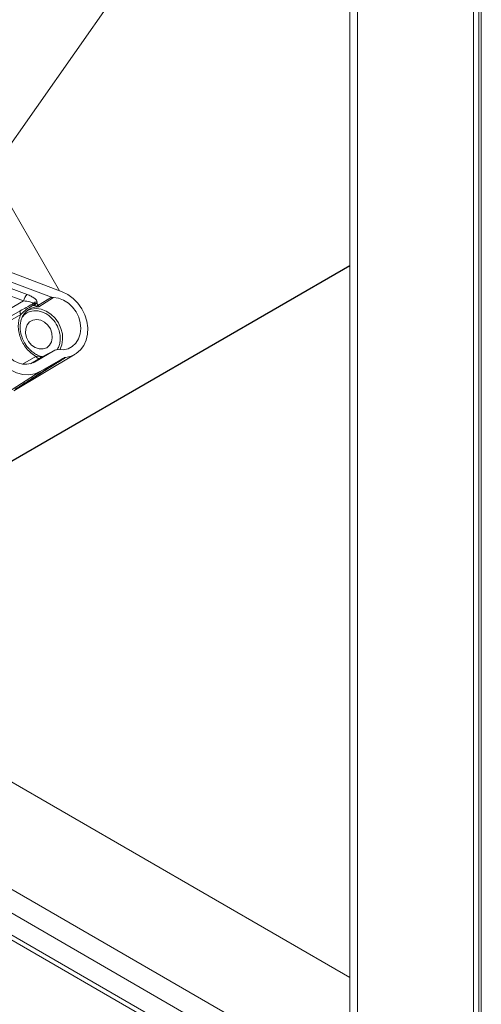
# Model space of a CAD drawing. Units: millimetres. Extents: x 5 to 415, y 0 to 297.
# Drawn here: x 376 to 379, y 94 to 99 of the extents above; entities that cross this region are included whole.
import ezdxf

# ---------------------------------------------------------------- set-up
doc = ezdxf.new("R2010")
doc.units = ezdxf.units.MM

msp = doc.modelspace()

# ---------------------------------------------------------------- linework, layer by layer
at = {"color": 8, "linetype": 'Continuous', "lineweight": 15}
for p, q in [((378.6362, 90.4919), (378.6362, 101.6196)), ((377.58, 100.8822), (375.9873, 98.6161)), ((377.9573, 98.104), (375.9617, 96.952)), ((376.1662, 97.9096), (376.0576, 97.9508)), ((376.1662, 97.9096), (376.038, 97.8356)), ((376.1507, 97.8353), (376.0118, 97.7552)), ((376.0221, 97.7829), (376.148, 97.8555)), ((376.1604, 97.5631), (376.2337, 97.6054)), ((376.2534, 97.5937), (376.204, 97.5652)), ((376.219, 97.5706), (376.2265, 97.5745)), ((376.2524, 97.6063), (376.2646, 97.6031)), ((377.9573, 93.6109), (375.4461, 95.0607)), ((377.9573, 93.4803), (375.4461, 94.93)), ((375.4461, 94.7831), (377.9573, 93.3334))]:
    msp.add_line(p, q, dxfattribs=at)
at = {"color": 7, "linetype": 'Continuous', "lineweight": 15}
for p, q in [((378.6654, 90.5327), (378.6654, 101.6365)), ((378.6654, 90.5327), (378.6654, 101.6365)), ((378.6786, 90.598), (378.6786, 101.6441)), ((377.9998, 101.2522), (377.9998, 90.4751)), ((377.9573, 101.2278), (377.9573, 90.4988)), ((375.7133, 99.0906), (376.3631, 97.9651)), ((375.9617, 96.95), (377.9573, 98.1021)), ((376.0845, 98.0708), (376.3788, 97.9591)), ((376.319, 97.9299), (376.1004, 98.0128)), ((376.0681, 97.9894), (376.1852, 97.945)), ((376.2167, 97.8965), (376.2269, 97.8958)), ((376.2405, 97.903), (376.2394, 97.8946)), ((376.2394, 97.8946), (376.2486, 97.8857)), ((376.2486, 97.8857), (376.319, 97.9299)), ((376.2506, 97.8776), (376.3303, 97.9277)), ((376.1877, 97.8576), (376.1941, 97.8621)), ((376.2203, 97.8845), (376.2131, 97.8821)), ((376.2246, 97.8844), (376.2203, 97.8845)), ((376.2506, 97.8776), (376.2364, 97.8815)), ((376.2486, 97.8857), (376.2506, 97.8776)), ((376.2265, 97.5745), (376.3379, 97.6388)), ((376.3379, 97.6388), (376.272, 97.6047)), ((376.3395, 97.6397), (376.2722, 97.6048)), ((376.1121, 97.4159), (376.4491, 97.6173)), ((376.2337, 97.6054), (376.2524, 97.6063)), ((376.3823, 97.5946), (376.2567, 97.5221)), ((375.9646, 97.3353), (376.2567, 97.5221)), ((377.9573, 94.1988), (375.9127, 95.3791)), ((377.9573, 93.3604), (375.4461, 94.8101)), ((377.9573, 93.3604), (375.4461, 94.8101))]:
    msp.add_line(p, q, dxfattribs=at)
at = {"color": 7, "linetype": 'Continuous', "lineweight": 15, "flags": 128}
for points in [[(376.3788, 97.9591), (376.4099, 97.9439), (376.4388, 97.9229), (376.4644, 97.8968), (376.4858, 97.8665), (376.5023, 97.8332), (376.5132, 97.7982), (376.5181, 97.7626), (376.5169, 97.7278), (376.5096, 97.6951), (376.4964, 97.6657), (376.4779, 97.6406), (376.4546, 97.6208), (376.4276, 97.607), (376.3977, 97.5997)], [(376.3563, 97.6422), (376.3841, 97.6415), (376.4102, 97.6475), (376.4336, 97.66), (376.453, 97.6782), (376.4677, 97.7015), (376.4769, 97.7286), (376.4801, 97.7583), (376.4773, 97.7892), (376.4685, 97.8199), (376.4542, 97.849), (376.4351, 97.875), (376.412, 97.8968), (376.386, 97.9133), (376.3583, 97.9237), (376.3303, 97.9277)], [(376.3645, 97.6413), (376.3649, 97.6421), (376.3757, 97.6682), (376.3805, 97.6974), (376.3789, 97.7282), (376.3712, 97.7591), (376.3577, 97.7885), (376.339, 97.8149), (376.3161, 97.837), (376.2902, 97.8538), (376.2625, 97.8643), (376.2345, 97.868), (376.2075, 97.8648), (376.1829, 97.8548)], [(376.2929, 97.653), (376.2733, 97.646), (376.2517, 97.6462), (376.2299, 97.6536), (376.21, 97.6674), (376.1937, 97.6865), (376.1824, 97.7091), (376.1771, 97.7333), (376.1784, 97.7569), (376.1861, 97.7779), (376.1995, 97.7942), (376.2174, 97.8045), (376.2382, 97.808), (376.2602, 97.8041), (376.2812, 97.7934), (376.2996, 97.7768), (376.3135, 97.7557), (376.3219, 97.732), (376.3239, 97.7078), (376.3194, 97.6853), (376.3088, 97.6665), (376.2929, 97.653)], [(376.0578, 97.6385), (376.0733, 97.616), (376.092, 97.5965), (376.1132, 97.5809), (376.1361, 97.5696), (376.1598, 97.5632), (376.1833, 97.5619), (376.2058, 97.5657), (376.2265, 97.5745)], [(376.2567, 97.5221), (376.2272, 97.5095), (376.1949, 97.504), (376.1612, 97.5059), (376.1273, 97.5151), (376.0945, 97.5312), (376.0641, 97.5536), (376.0372, 97.5815), (376.015, 97.6138)], [(376.2337, 97.6054), (376.2358, 97.6022), (376.2382, 97.5993), (376.2408, 97.5968), (376.2435, 97.5949), (376.2462, 97.5936), (376.2488, 97.593), (376.2512, 97.593), (376.2534, 97.5937)]]:
    msp.add_lwpolyline(points, dxfattribs=at)
at = {"color": 7, "linetype": 'Continuous', "lineweight": 15}
for centre, radius, start, end in [((376.2218, 97.9026), 0.056, 130.7879, 172.846), ((376.2256, 97.8858), 0.013, 150.4543, 196.5358), ((376.2007, 97.9031), 0.0173, 321.2061, 337.6535), ((376.2365, 97.8709), 0.0323, 82.8256, 127.6708), ((376.2407, 97.8802), 0.0209, 131.5334, 168.2889), ((376.2446, 97.8713), 0.0239, 102.5108, 146.7366), ((376.1691, 97.8481), 0.0224, 160.7106, 214.8736), ((376.2495, 97.8632), 0.0226, 92.4135, 125.5235), ((376.2635, 97.6211), 0.0185, 233.3614, 297.4335)]:
    msp.add_arc(centre, radius, start, end, dxfattribs=at)
at = {"color": 8, "linetype": 'Continuous', "lineweight": 15}
msp.add_arc((376.2478, 97.7775), 0.1001, 88.4073, 122.4318, dxfattribs=at)
at = {"color": 7, "linetype": 'Continuous', "lineweight": 15}
for points, knots in [([(376.1852, 97.945), (376.1928, 97.9419), (376.2081, 97.9356), (376.2257, 97.9245), (376.238, 97.9133), (376.2397, 97.9063), (376.2405, 97.903)], [0, 0, 0, 0, 0.26961, 0.538333, 0.785633, 1, 1, 1, 1]), ([(376.148, 97.8555), (376.1589, 97.8614), (376.1806, 97.8731), (376.203, 97.8858), (376.2142, 97.8922)], [0, 0, 0, 0, 0.500322, 1, 1, 1, 1]), ([(376.1662, 97.9096), (376.1784, 97.9081), (376.1958, 97.906), (376.212, 97.901), (376.2153, 97.8979), (376.2167, 97.8965)], [0, 0, 0, 0, 0.565772, 0.808838, 1, 1, 1, 1]), ([(376.2269, 97.8958), (376.2247, 97.8957), (376.2203, 97.8953), (376.2163, 97.8932), (376.2142, 97.8922)], [0, 0, 0, 0, 0.493198, 1, 1, 1, 1]), ([(376.2269, 97.8958), (376.2291, 97.896), (376.2334, 97.8964), (376.2375, 97.8952), (376.2394, 97.8946)], [0, 0, 0, 0, 0.527693, 1, 1, 1, 1]), ([(376.3303, 97.9277), (376.3293, 97.9277), (376.3274, 97.9278), (376.3236, 97.9284), (376.3208, 97.9293), (376.319, 97.9299)], [0, 0, 0, 0, 0.2556228, 0.5111373, 1, 1, 1, 1]), ([(376.2337, 97.6054), (376.2245, 97.6113), (376.2059, 97.6232), (376.1818, 97.6481), (376.1619, 97.6769), (376.1474, 97.7084), (376.1386, 97.7415), (376.1361, 97.7749), (376.1396, 97.8071), (376.147, 97.826), (376.1507, 97.8353)], [0, 0, 0, 0, 0.123613, 0.250003, 0.376389, 0.499998, 0.623613, 0.749996, 0.876383, 1, 1, 1, 1]), ([(376.1707, 97.6805), (376.166, 97.6895), (376.1595, 97.7022), (376.153, 97.722), (376.1489, 97.7392), (376.1467, 97.7596), (376.1473, 97.7805), (376.151, 97.8012), (376.1581, 97.8211), (376.1689, 97.839), (376.1792, 97.8514), (376.1867, 97.8563), (376.1885, 97.8574)], [0, 0, 0, 0, 0.13968, 0.197004, 0.291575, 0.38937, 0.494006, 0.603312, 0.717134, 0.83614, 0.962021, 1, 1, 1, 1]), ([(376.2131, 97.8821), (376.2016, 97.8757), (376.1784, 97.8629), (376.16, 97.8446), (376.1507, 97.8353)], [0, 0, 0, 0, 0.495384, 1, 1, 1, 1]), ([(376.2364, 97.8815), (376.2346, 97.8821), (376.2321, 97.8829), (376.228, 97.8838), (376.2259, 97.8842), (376.2246, 97.8844)], [0, 0, 0, 0, 0.499795, 0.673419, 1, 1, 1, 1]), ([(376.265, 97.6042), (376.2592, 97.6059), (376.2462, 97.6097), (376.227, 97.6203), (376.2097, 97.6331), (376.1956, 97.6466), (376.1826, 97.6616), (376.175, 97.6736), (376.1707, 97.6805)], [0, 0, 0, 0, 0.159463, 0.356046, 0.541579, 0.674715, 0.813601, 1, 1, 1, 1]), ([(376.3379, 97.6388), (376.3394, 97.6396), (376.3422, 97.641), (376.3484, 97.6426), (376.3532, 97.6424), (376.3563, 97.6422)], [0, 0, 0, 0, 0.261367, 0.522726, 1, 1, 1, 1]), ([(376.3823, 97.5946), (376.3541, 97.5764), (376.3015, 97.5425), (376.2296, 97.496), (376.1697, 97.4573), (376.1351, 97.4348), (376.1195, 97.4247)], [0, 0, 0, 0, 0.3126581, 0.5835192, 0.8126124, 1, 1, 1, 1]), ([(376.3977, 97.5997), (376.3882, 97.5937), (376.3711, 97.5829), (376.3486, 97.5687), (376.328, 97.5557), (376.3074, 97.5427), (376.2856, 97.5289), (376.2639, 97.5152), (376.23, 97.4937), (376.1835, 97.4642), (376.1457, 97.44), (376.1267, 97.428)], [0, 0, 0, 0, 0.102914, 0.184264, 0.244052, 0.326057, 0.407209, 0.482216, 0.563189, 0.781254, 1, 1, 1, 1]), ([(376.272, 97.6047), (376.2697, 97.6033), (376.2651, 97.6005), (376.2573, 97.596), (376.2534, 97.5937)], [0, 0, 0, 0, 0.499315, 1, 1, 1, 1]), ([(376.2728, 97.6051), (376.2707, 97.6044), (376.2677, 97.6035), (376.2647, 97.604), (376.264, 97.6042), (376.2638, 97.6042)], [0, 0, 0, 0, 0.5794283, 0.8078486, 1, 1, 1, 1]), ([(376.3977, 97.5997), (376.3964, 97.5995), (376.3936, 97.5991), (376.3883, 97.5976), (376.3847, 97.5958), (376.3823, 97.5946)], [0, 0, 0, 0, 0.253409, 0.506814, 1, 1, 1, 1])]:
    msp.add_open_spline(points, degree=3, knots=knots, dxfattribs=at)
at = {"color": 8, "linetype": 'Continuous', "lineweight": 15}
msp.add_open_spline([(376.1584, 97.8202), (376.1661, 97.8287), (376.1832, 97.8477), (376.2161, 97.8564), (376.2463, 97.8553), (376.2703, 97.8489), (376.2935, 97.8373), (376.3207, 97.8168), (376.348, 97.7829), (376.3637, 97.7423), (376.3679, 97.7084), (376.3662, 97.6827), (376.3604, 97.6599), (376.3533, 97.6476), (376.3502, 97.6421)], degree=3, knots=[0, 0, 0, 0, 0.100658, 0.224653, 0.291401, 0.359566, 0.427729, 0.494474, 0.618467, 0.74246, 0.809209, 0.877369, 0.945533, 1, 1, 1, 1], dxfattribs=at)

doc.saveas('drawing.dxf')
